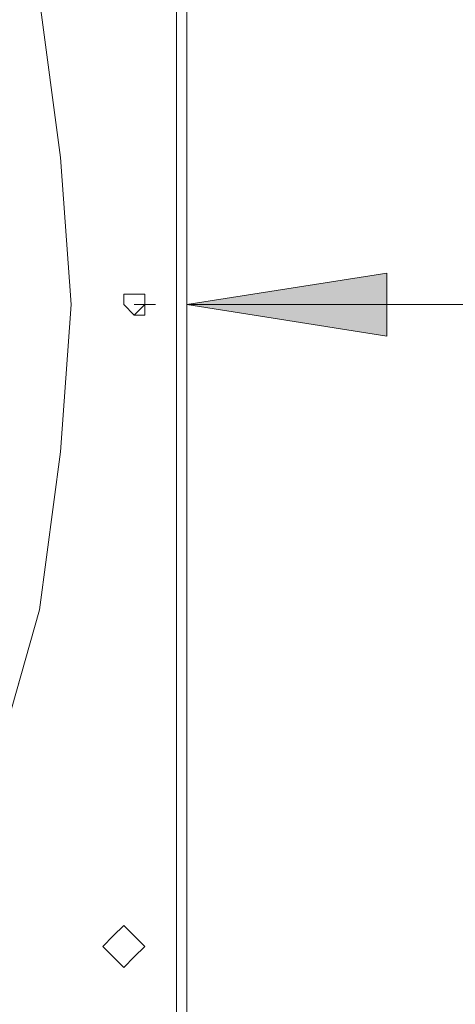
# Model space of a CAD drawing. Units: millimetres. Extents: x 0 to 210, y 0 to 297.
# Drawn here: x 80 to 83, y 153 to 161 of the extents above; entities that cross this region are included whole.
import ezdxf

# ---------------------------------------------------------------- set-up
doc = ezdxf.new("R2010")
doc.units = ezdxf.units.MM
doc.header["$MEASUREMENT"] = 0
doc.layers.add('Ebene 1', color=7, linetype='Continuous', lineweight=0)

msp = doc.modelspace()

# ---------------------------------------------------------------- hatches: boundary and pattern name
at = {"layer": 'Ebene 1', "true_color": 0x000000, "transparency": 33554687}
h = msp.add_hatch(color=18, dxfattribs=at)
h.dxf.hatch_style = 2
edge = h.paths.add_edge_path()
edge.add_spline(control_points=[(82.4653, 158.8347), (82.4653, 158.8347), (80.8567, 158.5807), (80.8567, 158.5807), (80.8567, 158.5807), (82.4653, 158.3267), (82.4653, 158.3267), (82.4653, 158.3267), (82.4653, 158.8347), (82.4653, 158.8347)], knot_values=[0, 0, 0, 0, 1, 1, 1, 2, 2, 2, 3, 3, 3, 3], degree=3, periodic=0)
edge = h.paths.add_edge_path()
edge.add_spline(control_points=[(121.8353, 180.5093), (121.8353, 180.5093), (122.0893, 182.2027), (122.0893, 182.2027), (122.0893, 182.2027), (121.5813, 182.2027), (121.5813, 182.2027), (121.5813, 182.2027), (121.8353, 180.5093), (121.8353, 180.5093)], knot_values=[0, 0, 0, 0, 1, 1, 1, 2, 2, 2, 3, 3, 3, 3], degree=3, periodic=0)
edge = h.paths.add_edge_path()
edge.add_spline(control_points=[(147.32, 55.9647), (147.32, 55.9647), (147.574, 55.9647), (147.574, 55.9647), (147.574, 55.9647), (147.32, 57.5733), (147.32, 57.5733), (147.32, 57.5733), (146.9813, 55.9647), (146.9813, 55.9647), (146.9813, 55.9647), (147.32, 55.9647), (147.32, 55.9647)], knot_values=[0, 0, 0, 0, 1, 1, 1, 2, 2, 2, 3, 3, 3, 4, 4, 4, 4], degree=3, periodic=0)
msp.add_hatch(color=18, dxfattribs=at).paths.add_polyline_path([(82.4653, 158.8347), (82.4653, 158.3267), (80.8567, 158.5807)])

# ---------------------------------------------------------------- linework, layer by layer
at = {"layer": 'Ebene 1', "color": 18, "lineweight": 9, "true_color": 0x000000}
msp.add_line((88.2227, 158.5807), (80.8567, 158.5807), dxfattribs=at)
at = {"layer": 'Ebene 1'}
msp.add_lwpolyline([(82.4653, 158.8347), (82.4653, 158.3267), (80.8567, 158.5807)], close=True, dxfattribs=at)
at = {"layer": 'Ebene 1', "color": 18, "lineweight": 9, "true_color": 0x000000}
for points, knots in [([(54.1867, 183.2187), (54.1867, 183.2187), (54.1867, 122.3433), (54.1867, 122.3433), (54.1867, 122.3433), (82.9733, 122.3433), (82.9733, 122.3433)], [0, 0, 0, 0, 1, 1, 1, 2, 2, 2, 2]), ([(54.1867, 183.2187), (54.1867, 183.2187), (54.1867, 122.3433), (54.1867, 122.3433), (54.1867, 122.3433), (82.9733, 122.3433), (82.9733, 122.3433)], [0, 0, 0, 0, 1, 1, 1, 2, 2, 2, 2]), ([(79.3327, 154.94), (79.3327, 154.94), (79.6713, 156.1253), (79.6713, 156.1253), (79.6713, 156.1253), (79.8407, 157.3953), (79.8407, 157.3953), (79.8407, 157.3953), (79.9253, 158.5807), (79.9253, 158.5807), (79.9253, 158.5807), (79.8407, 159.766), (79.8407, 159.766), (79.8407, 159.766), (79.6713, 161.036), (79.6713, 161.036), (79.6713, 161.036), (79.3327, 162.2213), (79.3327, 162.2213)], [0, 0, 0, 0, 1, 1, 1, 2, 2, 2, 3, 3, 3, 4, 4, 4, 5, 5, 5, 6, 6, 6, 6]), ([(79.3327, 154.94), (79.3327, 154.94), (79.6713, 156.1253), (79.6713, 156.1253), (79.6713, 156.1253), (79.8407, 157.3953), (79.8407, 157.3953), (79.8407, 157.3953), (79.9253, 158.5807), (79.9253, 158.5807), (79.9253, 158.5807), (79.8407, 159.766), (79.8407, 159.766), (79.8407, 159.766), (79.6713, 161.036), (79.6713, 161.036), (79.6713, 161.036), (79.3327, 162.2213), (79.3327, 162.2213)], [0, 0, 0, 0, 1, 1, 1, 2, 2, 2, 3, 3, 3, 4, 4, 4, 5, 5, 5, 6, 6, 6, 6]), ([(80.4333, 158.496), (80.4333, 158.496), (80.518, 158.5807), (80.518, 158.5807), (80.518, 158.5807), (80.518, 158.6653), (80.518, 158.6653), (80.518, 158.6653), (80.4333, 158.6653), (80.4333, 158.6653), (80.4333, 158.6653), (80.3487, 158.6653), (80.3487, 158.6653), (80.3487, 158.6653), (80.3487, 158.5807), (80.3487, 158.5807), (80.3487, 158.5807), (80.4333, 158.496), (80.4333, 158.496)], [0, 0, 0, 0, 1, 1, 1, 2, 2, 2, 3, 3, 3, 4, 4, 4, 5, 5, 5, 6, 6, 6, 6]), ([(80.4333, 158.496), (80.4333, 158.496), (80.518, 158.5807), (80.518, 158.5807), (80.518, 158.5807), (80.518, 158.6653), (80.518, 158.6653), (80.518, 158.6653), (80.4333, 158.6653), (80.4333, 158.6653), (80.4333, 158.6653), (80.3487, 158.6653), (80.3487, 158.6653), (80.3487, 158.6653), (80.3487, 158.5807), (80.3487, 158.5807), (80.3487, 158.5807), (80.4333, 158.496), (80.4333, 158.496)], [0, 0, 0, 0, 1, 1, 1, 2, 2, 2, 3, 3, 3, 4, 4, 4, 5, 5, 5, 6, 6, 6, 6]), ([(80.4333, 158.496), (80.4333, 158.496), (80.518, 158.496), (80.518, 158.496), (80.518, 158.496), (80.518, 158.5807), (80.518, 158.5807), (80.518, 158.5807), (80.518, 158.6653), (80.518, 158.6653), (80.518, 158.6653), (80.4333, 158.6653), (80.4333, 158.6653)], [0, 0, 0, 0, 1, 1, 1, 2, 2, 2, 3, 3, 3, 4, 4, 4, 4]), ([(80.4333, 158.496), (80.4333, 158.496), (80.518, 158.496), (80.518, 158.496), (80.518, 158.496), (80.518, 158.5807), (80.518, 158.5807), (80.518, 158.5807), (80.518, 158.6653), (80.518, 158.6653), (80.518, 158.6653), (80.4333, 158.6653), (80.4333, 158.6653)], [0, 0, 0, 0, 1, 1, 1, 2, 2, 2, 3, 3, 3, 4, 4, 4, 4]), ([(80.3487, 153.2467), (80.3487, 153.2467), (80.4333, 153.3313), (80.4333, 153.3313), (80.4333, 153.3313), (80.518, 153.416), (80.518, 153.416), (80.518, 153.416), (80.4333, 153.5007), (80.4333, 153.5007), (80.4333, 153.5007), (80.3487, 153.5853), (80.3487, 153.5853), (80.3487, 153.5853), (80.264, 153.5007), (80.264, 153.5007), (80.264, 153.5007), (80.1793, 153.416), (80.1793, 153.416), (80.1793, 153.416), (80.264, 153.3313), (80.264, 153.3313), (80.264, 153.3313), (80.3487, 153.2467), (80.3487, 153.2467)], [0, 0, 0, 0, 1, 1, 1, 2, 2, 2, 3, 3, 3, 4, 4, 4, 5, 5, 5, 6, 6, 6, 7, 7, 7, 8, 8, 8, 8]), ([(80.3487, 153.2467), (80.3487, 153.2467), (80.4333, 153.3313), (80.4333, 153.3313), (80.4333, 153.3313), (80.518, 153.416), (80.518, 153.416), (80.518, 153.416), (80.4333, 153.5007), (80.4333, 153.5007), (80.4333, 153.5007), (80.3487, 153.5853), (80.3487, 153.5853), (80.3487, 153.5853), (80.264, 153.5007), (80.264, 153.5007), (80.264, 153.5007), (80.1793, 153.416), (80.1793, 153.416), (80.1793, 153.416), (80.264, 153.3313), (80.264, 153.3313), (80.264, 153.3313), (80.3487, 153.2467), (80.3487, 153.2467)], [0, 0, 0, 0, 1, 1, 1, 2, 2, 2, 3, 3, 3, 4, 4, 4, 5, 5, 5, 6, 6, 6, 7, 7, 7, 8, 8, 8, 8])]:
    msp.add_open_spline(points, degree=3, knots=knots, dxfattribs=at)
for points in [[(80.772, 147.9127), (80.772, 147.9127), (80.772, 169.2487), (80.772, 169.2487)], [(80.772, 147.9127), (80.772, 147.9127), (80.772, 169.2487), (80.772, 169.2487)], [(80.8567, 147.9973), (80.8567, 147.9973), (80.8567, 169.164), (80.8567, 169.164)], [(80.8567, 147.9973), (80.8567, 147.9973), (80.8567, 169.164), (80.8567, 169.164)], [(80.4333, 158.5807), (80.4333, 158.5807), (80.518, 158.5807), (80.518, 158.5807)], [(80.4333, 158.5807), (80.4333, 158.5807), (80.518, 158.5807), (80.518, 158.5807)], [(80.518, 158.5807), (80.518, 158.5807), (80.6027, 158.5807), (80.6027, 158.5807)], [(80.518, 158.5807), (80.518, 158.5807), (80.6027, 158.5807), (80.6027, 158.5807)], [(88.2227, 158.5807), (88.2227, 158.5807), (80.8567, 158.5807), (80.8567, 158.5807)]]:
    msp.add_open_spline(points, degree=3, dxfattribs=at)
at = {"layer": 'Ebene 1'}
msp.add_open_spline([(82.4653, 158.8347), (82.4653, 158.8347), (80.8567, 158.5807), (80.8567, 158.5807), (80.8567, 158.5807), (82.4653, 158.3267), (82.4653, 158.3267), (82.4653, 158.3267), (82.4653, 158.8347), (82.4653, 158.8347)], degree=3, knots=[0, 0, 0, 0, 1, 1, 1, 2, 2, 2, 3, 3, 3, 3], dxfattribs=at)

doc.saveas('drawing.dxf')
